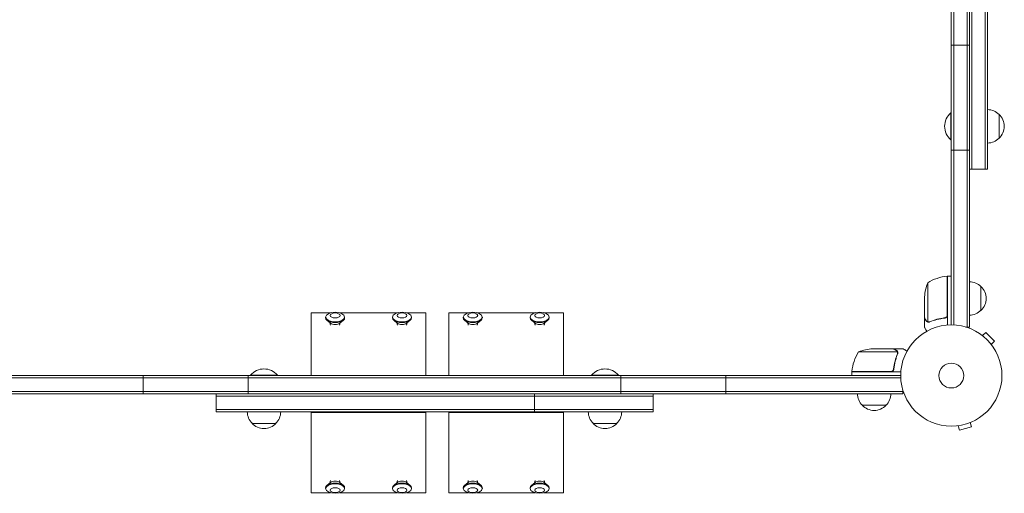
# Model space of a CAD drawing. Units: millimetres. Extents: x -6423 to 4472, y -4736 to 4862.
# Drawn here: x -2505 to -1475, y -1205 to -709 of the extents above; entities that cross this region are included whole.
import ezdxf

# ---------------------------------------------------------------- set-up
doc = ezdxf.new("R2010")
doc.units = ezdxf.units.MM
doc.header["$LTSCALE"] = 20
doc.layers.add('2d', color=230, linetype='Continuous')

msp = doc.modelspace()

# ---------------------------------------------------------------- linework, layer by layer
at = {"layer": '2d', "lineweight": 0}
for p, q in [((-1513.5, -51.4), (-1513.5, -1031.2)), ((-1511, -50.8), (-1511, -1031.2)), ((-1530, -1029), (-1530, -54)), ((-1527.5, -1029.1), (-1527.5, -53.9)), ((-1508.5, -216), (-1508.5, -866)), ((-1494.5, -866), (-1494.5, -216)), ((-1492, -866), (-1492, -216)), ((-1530, -736), (-1511, -736)), ((-1530.5, -807), (-1530.5, -835)), ((-1530, -807), (-1530.5, -807)), ((-1480, -808.5), (-1480, -833.5)), ((-1530, -835), (-1530.5, -835)), ((-1530, -846), (-1511, -846)), ((-1511, -866), (-1492, -866)), ((-1534.2, -1018.6), (-1534.2, -977.8)), ((-1534, -977.8), (-1534, -1029.2)), ((-1534, -977.8), (-1530, -977.8)), ((-1554.7, -984.8), (-1554.7, -1025.6)), ((-1499, -988.7), (-1499, -1013.7)), ((-1558, -1021.5), (-1558, -999.6)), ((-2200.1, -1016.3), (-2179.8, -1016.3)), ((-2200.1, -1082), (-2200.1, -1016.3)), ((-2170.5, -1016.3), (-2109.8, -1016.3)), ((-2100.5, -1016.3), (-2080.1, -1016.3)), ((-2080.1, -1082), (-2080.1, -1016.3)), ((-2056, -1016.3), (-2035.6, -1016.3)), ((-2056, -1082), (-2056, -1016.3)), ((-2026.3, -1016.3), (-1965.6, -1016.3)), ((-1956.3, -1016.3), (-1936, -1016.3)), ((-1936, -1082), (-1936, -1016.3)), ((-2185.1, -1020.7), (-2185.1, -1021.5)), ((-2180, -1027.2), (-2183.7, -1024)), ((-2179.8, -1029.1), (-2180.5, -1026.7)), ((-2170.5, -1029.1), (-2169.8, -1026.7)), ((-2170.3, -1027.2), (-2166.5, -1024)), ((-2165.2, -1020.7), (-2165.2, -1021.5)), ((-2115.1, -1020.7), (-2115.1, -1021.5)), ((-2110, -1027.2), (-2113.7, -1024)), ((-2109.8, -1029.1), (-2110.5, -1026.7)), ((-2100.5, -1029.1), (-2099.8, -1026.7)), ((-2100.3, -1027.2), (-2096.5, -1024)), ((-2095.2, -1020.7), (-2095.2, -1021.5)), ((-2040.9, -1020.7), (-2040.9, -1021.5)), ((-2035.8, -1027.2), (-2039.6, -1024)), ((-2035.7, -1029.1), (-2036.3, -1026.7)), ((-2026.3, -1029.1), (-2025.6, -1026.7)), ((-2026.2, -1027.2), (-2022.4, -1024)), ((-2021, -1020.7), (-2021, -1021.5)), ((-1970.9, -1020.7), (-1970.9, -1021.5)), ((-1965.8, -1027.2), (-1969.6, -1024)), ((-1965.7, -1029.1), (-1966.3, -1026.7)), ((-1956.3, -1029.1), (-1955.6, -1026.7)), ((-1956.2, -1027.2), (-1952.4, -1024)), ((-1951, -1020.7), (-1951, -1021.5)), ((-1558, -1021.7), (-1558, -1031.5)), ((-1558, -1021.7), (-1557.9, -1021.7)), ((-1553.8, -1026), (-1553.8, -1026)), ((-1537.8, -1021.7), (-1536.3, -1021.7)), ((-1511, -1031.2), (-1514.9, -1031.2)), ((-1498.6, -1039.3), (-1498.6, -1039.3)), ((-1498.6, -1039.3), (-1498.6, -1039.3)), ((-1497.4, -1040.2), (-1494, -1036.8)), ((-1484.8, -1046), (-1494, -1036.8)), ((-1488.2, -1049.4), (-1484.8, -1046)), ((-1487.3, -1050.6), (-1487.3, -1050.6)), ((-1487.3, -1050.6), (-1487.3, -1050.6)), ((-1586.4, -1057.3), (-1627.2, -1057.3)), ((-1590.5, -1054), (-1612.4, -1054)), ((-1590.3, -1054), (-1580.5, -1054)), ((-1590.3, -1054), (-1590.3, -1054.1)), ((-1586.2, -1058.2), (-1586.2, -1058.2)), ((-1583, -1082), (-2559, -1082)), ((-2376, -1101), (-2376, -1082)), ((-2266, -1101), (-2266, -1082)), ((-2235.6, -1081.5), (-2263.6, -1081.5)), ((-2263.6, -1082), (-2263.6, -1081.5)), ((-2235.6, -1082), (-2235.6, -1081.5)), ((-1878.6, -1081.5), (-1906.6, -1081.5)), ((-1906.6, -1082), (-1906.6, -1081.5)), ((-1878.6, -1082), (-1878.6, -1081.5)), ((-1876, -1101), (-1876, -1082)), ((-1766, -1101), (-1766, -1082)), ((-1634.2, -1077.8), (-1593.4, -1077.8)), ((-1582.8, -1078), (-1634.2, -1078)), ((-1634.2, -1078), (-1634.2, -1082)), ((-1590.3, -1074.2), (-1590.3, -1075.7)), ((-2559.1, -1084.5), (-1582.9, -1084.5)), ((-2561.2, -1098.5), (-1580.8, -1098.5)), ((-2561.2, -1101), (-1580.8, -1101)), ((-2299.8, -1120), (-2299.8, -1101)), ((-1966.4, -1101), (-1966.4, -1120)), ((-1842, -1120), (-1842, -1101)), ((-1580.8, -1101), (-1580.8, -1097.1)), ((-2299.8, -1103.5), (-1842, -1103.5)), ((-1598.3, -1113), (-1623.3, -1113)), ((-2299.8, -1117.5), (-1842, -1117.5)), ((-2299.8, -1120), (-1842, -1120)), ((-2200.1, -1204.7), (-2200.1, -1120)), ((-2200.1, -1120.5), (-2080.1, -1120.5)), ((-2080.1, -1204.7), (-2080.1, -1120)), ((-2056, -1204.7), (-2056, -1120)), ((-2056, -1120.5), (-1936, -1120.5)), ((-1936, -1204.7), (-1936, -1120)), ((-2237.1, -1132), (-2262.1, -1132)), ((-1880.1, -1132), (-1905.1, -1132)), ((-1510.1, -1131.1), (-1508.9, -1135.8)), ((-1508.7, -1130.5), (-1508.8, -1130.6)), ((-1508.7, -1130.5), (-1508.7, -1130.5)), ((-1524.1, -1134.7), (-1524.2, -1134.7)), ((-1524.2, -1134.7), (-1524.2, -1134.7)), ((-1522.7, -1134.5), (-1521.4, -1139.1)), ((-1521.4, -1139.1), (-1508.9, -1135.8)), ((-2180, -1193.8), (-2183.7, -1197)), ((-2179.8, -1191.9), (-2180.5, -1194.3)), ((-2170.5, -1191.9), (-2169.8, -1194.3)), ((-2170.3, -1193.8), (-2166.5, -1197)), ((-2110, -1193.8), (-2113.7, -1197)), ((-2109.8, -1191.9), (-2110.5, -1194.3)), ((-2100.5, -1191.9), (-2099.8, -1194.3)), ((-2100.3, -1193.8), (-2096.5, -1197)), ((-2035.8, -1193.8), (-2039.6, -1197)), ((-2035.7, -1191.9), (-2036.3, -1194.3)), ((-2026.3, -1191.9), (-2025.6, -1194.3)), ((-2026.2, -1193.8), (-2022.4, -1197)), ((-1965.8, -1193.8), (-1969.6, -1197)), ((-1965.7, -1191.9), (-1966.3, -1194.3)), ((-1956.3, -1191.9), (-1955.6, -1194.3)), ((-1956.2, -1193.8), (-1952.4, -1197)), ((-2200.1, -1204.7), (-2179.8, -1204.7)), ((-2185.1, -1200.3), (-2185.1, -1199.5)), ((-2170.5, -1204.7), (-2109.8, -1204.7)), ((-2165.2, -1200.3), (-2165.2, -1199.5)), ((-2115.1, -1200.3), (-2115.1, -1199.5)), ((-2100.5, -1204.7), (-2080.1, -1204.7)), ((-2095.2, -1200.3), (-2095.2, -1199.5)), ((-2056, -1204.7), (-2035.6, -1204.7)), ((-2040.9, -1200.3), (-2040.9, -1199.5)), ((-2026.3, -1204.7), (-1965.6, -1204.7)), ((-2021, -1200.3), (-2021, -1199.5)), ((-1970.9, -1200.3), (-1970.9, -1199.5)), ((-1956.3, -1204.7), (-1936, -1204.7)), ((-1951, -1200.3), (-1951, -1199.5))]:
    msp.add_line(p, q, dxfattribs=at)
for radius in [53, 13]:
    msp.add_circle((-1530, -1082), radius, dxfattribs=at)
for centre, radius, start, end in [((-1492.2, -820.5), 17, 44.1865, 89.3587), ((-1518.7, -821), 18.3, 130.1905, 229.8095), ((-1491.5, -821), 17, 312.6679, 47.3321), ((-1492.2, -821.5), 17, 270.6413, 315.8135), ((-1528.7, -1027.5), 50, 96.4728, 121.3497), ((-1534, -980.8), 3, 93.1912, 96.4728), ((-1508.1, -1002.8), 50, 158.8998, 176.3757), ((-1511.2, -1000.7), 17, 44.1865, 89.3587), ((-1510.5, -1001.2), 17, 312.6679, 47.3321), ((-1511.2, -1001.7), 17, 270.6413, 315.8135), ((-1584.5, -1083.3), 50, 148.6503, 173.5272), ((-1609.2, -1103.9), 50, 93.6243, 111.1002), ((-2249.6, -1093.3), 18.3, 40.1905, 139.8095), ((-1892.6, -1093.3), 18.3, 40.1905, 139.8095), ((-1631.3, -1078), 3, 173.5272, 176.8088), ((-1611.3, -1100.8), 17, 180.6413, 225.8135), ((-1610.3, -1100.8), 17, 314.1865, 359.3587), ((-1610.8, -1101.5), 17, 222.6679, 317.3321), ((-2250.1, -1119.8), 17, 180.6413, 225.8135), ((-2249.1, -1119.8), 17, 314.1865, 359.3587), ((-1893.1, -1119.8), 17, 180.6413, 225.8135), ((-1892.1, -1119.8), 17, 314.1865, 359.3587), ((-2249.6, -1120.5), 17, 222.6679, 317.3321), ((-1892.6, -1120.5), 17, 222.6679, 317.3321)]:
    msp.add_arc(centre, radius, start, end, dxfattribs=at)
at = {"layer": '2d', "lineweight": 0, "extrusion": (0, 0, -1)}
for centre, major_axis in [((-2175.1, -1020.7), (9.96, 0)), ((-2175.1, -1019), (5.16, 0)), ((-2105.1, -1020.7), (9.96, 0)), ((-2105.1, -1019), (5.16, 0)), ((-2031, -1020.7), (9.96, 0)), ((-2031, -1019), (5.16, 0)), ((-1961, -1020.7), (9.96, 0)), ((-1961, -1019), (5.16, 0)), ((-2175.1, -1200.3), (9.96, 0)), ((-2105.1, -1200.3), (9.96, 0)), ((-2031, -1200.3), (9.96, 0)), ((-1961, -1200.3), (9.96, 0)), ((-2175.1, -1202), (5.16, 0)), ((-2105.1, -1202), (5.16, 0)), ((-2031, -1202), (5.16, 0)), ((-1961, -1202), (5.16, 0))]:
    msp.add_ellipse(centre, major_axis=major_axis, ratio=0.5, dxfattribs=at)
for centre, major_axis, start_param, end_param in [((-2175.1, -1021.5), (9.96, 0), 0, 3.141593), ((-2175.1, -1025.8), (-5.58, 0), -2.611195, -0.530397), ((-2105.1, -1021.5), (9.96, 0), 0, 3.141593), ((-2105.1, -1025.8), (-5.58, 0), -2.611195, -0.530397), ((-2031, -1021.5), (9.96, 0), 0, 3.141593), ((-2031, -1025.8), (-5.58, 0), -2.611195, -0.530397), ((-1961, -1021.5), (9.96, 0), 0, 3.141593), ((-1961, -1025.8), (-5.58, 0), -2.611195, -0.530397), ((-2175.1, -1199.5), (-9.96, 0), 0, 3.141593), ((-2175.1, -1195.2), (5.58, 0), -2.611195, -0.530397), ((-2105.1, -1199.5), (-9.96, 0), 0, 3.141593), ((-2105.1, -1195.2), (5.58, 0), -2.611195, -0.530397), ((-2031, -1199.5), (-9.96, 0), 0, 3.141593), ((-2031, -1195.2), (5.58, 0), -2.611195, -0.530397), ((-1961, -1199.5), (-9.96, 0), 0, 3.141593), ((-1961, -1195.2), (5.58, 0), -2.611195, -0.530397)]:
    msp.add_ellipse(centre, major_axis=major_axis, ratio=0.5, start_param=start_param, end_param=end_param, dxfattribs=at)
at = {"layer": '2d', "lineweight": 0}
for points, knots in [([(-1534.4, -1019.6), (-1534.5, -1019.9), (-1534.6, -1020.1), (-1534.8, -1020.5), (-1534.9, -1020.6), (-1535.1, -1020.8), (-1535.2, -1020.9), (-1535.6, -1021.1), (-1535.8, -1021.3), (-1536.3, -1021.5), (-1536.6, -1021.6), (-1536.9, -1021.6)], [0.001013661, 0.001013661, 0.001013661, 0.001013661, 0.001852653, 0.001852653, 0.002272148, 0.002272148, 0.002691644, 0.002691644, 0.003530636, 0.003530636, 0.004369628, 0.004369628, 0.004369628, 0.004369628]), ([(-1534, -1018.8), (-1534, -1019), (-1534, -1019.2), (-1534.1, -1019.5), (-1534.1, -1019.7), (-1534.3, -1020), (-1534.3, -1020.2), (-1534.5, -1020.5), (-1534.6, -1020.7), (-1534.9, -1020.9), (-1535, -1021.1), (-1535.3, -1021.3), (-1535.5, -1021.4), (-1535.8, -1021.5), (-1536, -1021.6), (-1536.3, -1021.7), (-1536.5, -1021.7), (-1536.7, -1021.8)], [0, 0, 0, 0, 0.000547172, 0.000547172, 0.001094344, 0.001094344, 0.001641516, 0.001641516, 0.002188688, 0.002188688, 0.00273586, 0.00273586, 0.003283032, 0.003283032, 0.003830204, 0.003830204, 0.004377377, 0.004377377, 0.004377377, 0.004377377]), ([(-1558, -1021.5), (-1557.9, -1021.7), (-1557.7, -1022), (-1557.1, -1023), (-1556.8, -1023.6), (-1556.4, -1024.3)], [0, 0, 0, 0, 0.00517024, 0.00517024, 0.01034048, 0.01034048, 0.01034048, 0.01034048]), ([(-1556.4, -1024.3), (-1556.3, -1024.4), (-1556.2, -1024.6), (-1556, -1024.8), (-1555.9, -1024.9), (-1555.6, -1025.2), (-1555.4, -1025.4), (-1555.1, -1025.5)], [0, 0, 0, 0, 0.001089402, 0.001089402, 0.002178803, 0.002178803, 0.004357607, 0.004357607, 0.004357607, 0.004357607]), ([(-1555, -1025.7), (-1555.2, -1025.7), (-1555.3, -1025.6), (-1555.5, -1025.5), (-1555.6, -1025.4), (-1555.7, -1025.3), (-1555.7, -1025.3), (-1555.7, -1025.3), (-1555.7, -1025.3), (-1555.8, -1025.3), (-1555.8, -1025.3), (-1556, -1025), (-1556.2, -1024.8), (-1556.4, -1024.5)], [0, 0, 0, 0, 0.25, 0.25, 0.375, 0.4375, 0.46875, 0.484375, 0.492188, 0.492188, 0.5, 0.5, 1, 1, 1, 1]), ([(-1554.1, -1026), (-1554.3, -1026), (-1554.5, -1025.9), (-1554.8, -1025.8), (-1554.9, -1025.8), (-1555, -1025.7)], [0.000526185, 0.000526185, 0.000526185, 0.000526185, 0.001315456, 0.001315456, 0.002104727, 0.002104727, 0.002104727, 0.002104727]), ([(-1553.8, -1025.8), (-1554, -1025.8), (-1554.1, -1025.8), (-1554.4, -1025.7), (-1554.6, -1025.7), (-1554.7, -1025.6)], [0.001328787, 0.001328787, 0.001328787, 0.001328787, 0.001872455, 0.001872455, 0.002416124, 0.002416124, 0.002416124, 0.002416124]), ([(-1536.9, -1021.6), (-1539.7, -1021.9), (-1542.5, -1022.4), (-1547.7, -1023.8), (-1550.3, -1024.6), (-1552.7, -1025.6)], [0, 0, 0, 0, 0.00859307, 0.00859307, 0.01718614, 0.01718614, 0.01718614, 0.01718614]), ([(-1552.7, -1025.8), (-1550.2, -1024.8), (-1547.7, -1024), (-1543.7, -1023), (-1542.3, -1022.7), (-1540.2, -1022.3), (-1539.5, -1022.1), (-1538.1, -1021.9), (-1537.4, -1021.8), (-1536.7, -1021.8)], [0, 0, 0, 0, 0.00869705, 0.00869705, 0.01304558, 0.01304558, 0.01521984, 0.01521984, 0.01739411, 0.01739411, 0.01739411, 0.01739411]), ([(-1558, -1031.5), (-1558, -1031.5), (-1557.9, -1031.6), (-1557.8, -1031.9), (-1557.7, -1032.1), (-1557.5, -1032.3), (-1557.5, -1032.4), (-1557.4, -1032.6), (-1557.3, -1032.7), (-1557.3, -1032.7), (-1556.9, -1033.5), (-1556.3, -1034.4), (-1555.6, -1035.6)], [0.5, 0.5, 0.5, 0.5, 0.625, 0.625, 0.6875, 0.6875, 0.71875, 0.734375, 0.734375, 0.75, 0.75, 0.9464969, 0.9464969, 0.9464969, 0.9464969]), ([(-1587.7, -1055.6), (-1588.4, -1055.2), (-1589, -1054.9), (-1590, -1054.3), (-1590.3, -1054.1), (-1590.5, -1054)], [0, 0, 0, 0, 0.00517024, 0.00517024, 0.01034048, 0.01034048, 0.01034048, 0.01034048]), ([(-1586.4, -1059.3), (-1587.4, -1061.7), (-1588.2, -1064.3), (-1589.6, -1069.5), (-1590.1, -1072.3), (-1590.4, -1075.1)], [0, 0, 0, 0, 0.00859307, 0.00859307, 0.01718614, 0.01718614, 0.01718614, 0.01718614]), ([(-1590.2, -1075.3), (-1589.9, -1072.5), (-1589.4, -1069.7), (-1588.6, -1066.4), (-1588.4, -1065.7), (-1588, -1064.4), (-1587.8, -1063.7), (-1587.2, -1061.8), (-1586.7, -1060.6), (-1586.2, -1059.3)], [0.00267622, 0.00267622, 0.00267622, 0.00267622, 0.01136401, 0.01136401, 0.01353595, 0.01353595, 0.0157079, 0.0157079, 0.0200518, 0.0200518, 0.0200518, 0.0200518]), ([(-1586.5, -1056.9), (-1586.6, -1056.6), (-1586.8, -1056.4), (-1587.1, -1056.1), (-1587.2, -1056), (-1587.4, -1055.8), (-1587.6, -1055.7), (-1587.7, -1055.6)], [0, 0, 0, 0, 0.00218234, 0.00218234, 0.003273511, 0.003273511, 0.004364681, 0.004364681, 0.004364681, 0.004364681]), ([(-1587.5, -1055.6), (-1587.4, -1055.7), (-1587.2, -1055.8), (-1587, -1055.9), (-1587, -1056), (-1586.9, -1056.1), (-1586.8, -1056.1), (-1586.8, -1056.2), (-1586.8, -1056.2), (-1586.8, -1056.2), (-1586.7, -1056.2), (-1586.7, -1056.2), (-1586.5, -1056.5), (-1586.4, -1056.7), (-1586.3, -1057)], [0, 0, 0, 0, 0.25, 0.25, 0.375, 0.375, 0.4375, 0.46875, 0.484375, 0.492187, 0.492187, 0.5, 0.5, 1, 1, 1, 1]), ([(-1586.3, -1057), (-1586.2, -1057), (-1586.2, -1057.1), (-1586.1, -1057.3), (-1586.1, -1057.4), (-1586.1, -1057.6), (-1586, -1057.7), (-1586, -1057.9), (-1586, -1058.1), (-1586, -1058.2)], [0, 0, 0, 0, 0.00051115, 0.00051115, 0.001022301, 0.001022301, 0.001533451, 0.001533451, 0.002044601, 0.002044601, 0.002044601, 0.002044601]), ([(-1576.4, -1056.4), (-1576.8, -1056.1), (-1577.2, -1055.9), (-1577.9, -1055.5), (-1578.2, -1055.3), (-1578.6, -1055.1), (-1578.8, -1055), (-1579, -1054.9), (-1579.1, -1054.8), (-1579.1, -1054.8), (-1580.1, -1054.2), (-1580.5, -1054), (-1580.5, -1054)], [0.0535022, 0.0535022, 0.0535022, 0.0535022, 0.125, 0.125, 0.1875, 0.1875, 0.21875, 0.234375, 0.234375, 0.25, 0.25, 0.5, 0.5, 0.5, 0.5]), ([(-1590.2, -1075.3), (-1590.3, -1075.5), (-1590.3, -1075.7), (-1590.4, -1076), (-1590.5, -1076.2), (-1590.6, -1076.5), (-1590.7, -1076.7), (-1590.9, -1077), (-1591.1, -1077.1), (-1591.3, -1077.4), (-1591.5, -1077.5), (-1591.8, -1077.7), (-1592, -1077.7), (-1592.3, -1077.9), (-1592.5, -1077.9), (-1592.8, -1078), (-1593, -1078), (-1593.2, -1078)], [0, 0, 0, 0, 0.000547232, 0.000547232, 0.001094464, 0.001094464, 0.001641696, 0.001641696, 0.002188928, 0.002188928, 0.002736159, 0.002736159, 0.003283391, 0.003283391, 0.003830623, 0.003830623, 0.004377855, 0.004377855, 0.004377855, 0.004377855]), ([(-1590.4, -1075.1), (-1590.4, -1075.4), (-1590.5, -1075.7), (-1590.7, -1076.1), (-1590.7, -1076.2), (-1590.9, -1076.4), (-1591, -1076.6), (-1591.2, -1076.9), (-1591.4, -1077.1), (-1591.8, -1077.3), (-1591.9, -1077.4), (-1592.1, -1077.5), (-1592.3, -1077.6), (-1592.4, -1077.6)], [0, 0, 0, 0, 0.000839577, 0.000839577, 0.001259366, 0.001259366, 0.001679155, 0.001679155, 0.002518732, 0.002518732, 0.002938521, 0.002938521, 0.00335831, 0.00335831, 0.00335831, 0.00335831])]:
    msp.add_open_spline(points, degree=3, knots=knots, dxfattribs=at)
for points in [[(-1534.4, -1019.6), (-1534.3, -1019.3), (-1534.2, -1019), (-1534.2, -1018.6)], [(-1554.7, -1025.6), (-1554.9, -1025.6), (-1555, -1025.5), (-1555.1, -1025.5)], [(-1554.1, -1026), (-1554, -1026), (-1553.9, -1026), (-1553.8, -1026)], [(-1552.7, -1025.6), (-1553, -1025.7), (-1553.4, -1025.8), (-1553.8, -1025.8)], [(-1553.8, -1025.8), (-1553.8, -1025.8), (-1553.8, -1025.8), (-1553.8, -1025.8)], [(-1553.8, -1025.8), (-1553.8, -1025.8), (-1553.8, -1025.8), (-1553.8, -1025.8)], [(-1553.7, -1026), (-1553.7, -1026), (-1553.8, -1026), (-1553.8, -1026)], [(-1552.7, -1025.8), (-1553, -1025.9), (-1553.4, -1026), (-1553.7, -1026)], [(-1586.5, -1056.9), (-1586.5, -1057), (-1586.4, -1057.1), (-1586.4, -1057.3)], [(-1586.4, -1057.3), (-1586.3, -1057.6), (-1586.2, -1057.9), (-1586.2, -1058.2)], [(-1586.3, -1058.8), (-1586.3, -1059), (-1586.3, -1059.1), (-1586.4, -1059.3)], [(-1586.2, -1058.2), (-1586.2, -1058.4), (-1586.2, -1058.6), (-1586.3, -1058.8)], [(-1586.2, -1058.2), (-1586.2, -1058.3), (-1586.2, -1058.3), (-1586.2, -1058.4)], [(-1586.2, -1058.2), (-1586.2, -1058.2), (-1586.2, -1058.2), (-1586.2, -1058.2)], [(-1586.2, -1058.2), (-1586.2, -1058.2), (-1586.2, -1058.2), (-1586.2, -1058.2)], [(-1586, -1058.3), (-1586, -1058.6), (-1586.1, -1059), (-1586.2, -1059.3)], [(-1586, -1058.2), (-1586, -1058.2), (-1586, -1058.3), (-1586, -1058.3)], [(-1592.4, -1077.6), (-1592.7, -1077.7), (-1593, -1077.8), (-1593.4, -1077.8)]]:
    msp.add_open_spline(points, degree=3, dxfattribs=at)
for points, weights in [([(-1558, -1021.7), (-1558, -1021.7), (-1557.5, -1022.6), (-1556.4, -1024.5)], [0.983775506511, 0.983775506511, 0.989183671007, 1]), ([(-1587.5, -1055.6), (-1589.4, -1054.5), (-1590.3, -1054), (-1590.3, -1054)], [1, 0.989183671007, 0.983775506511, 0.983775506511])]:
    msp.add_rational_spline(points, weights, degree=3, dxfattribs=at)

doc.saveas('drawing.dxf')
